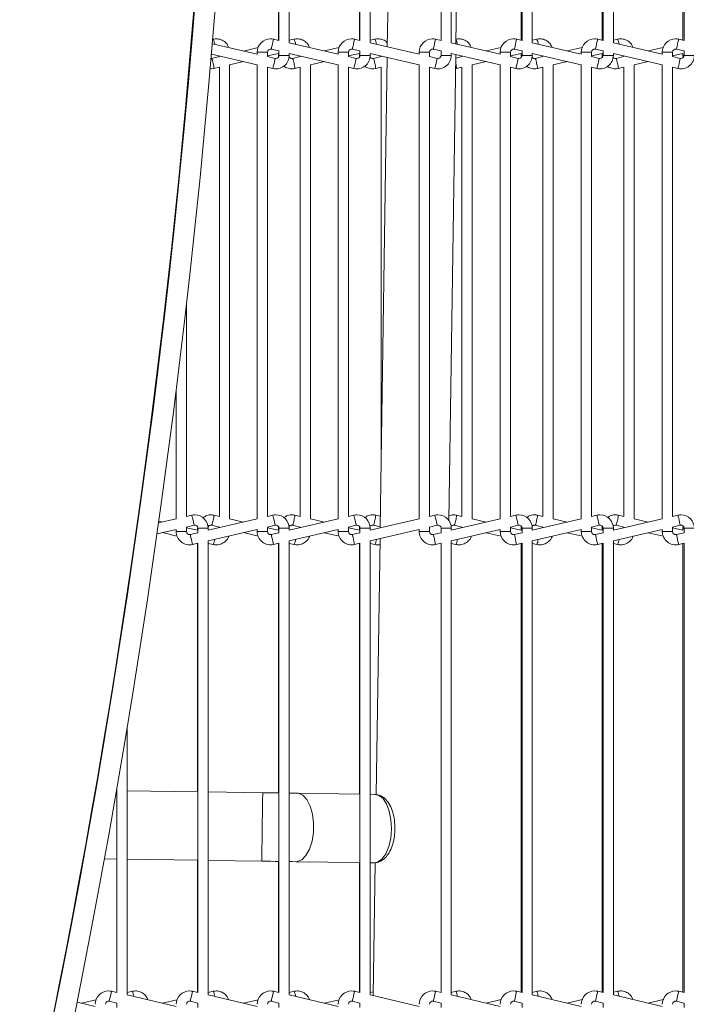
# Model space of a CAD drawing. Units: millimetres. Extents: x 191 to 8200, y 200 to 5740.
# Drawn here: x 3027 to 3157, y 1848 to 2039 of the extents above; entities that cross this region are included whole.
import ezdxf

# ---------------------------------------------------------------- set-up
doc = ezdxf.new("R2010")
doc.units = ezdxf.units.MM

msp = doc.modelspace()

# ---------------------------------------------------------------- linework, layer by layer
at = {"color": 7, "linetype": 'Continuous', "lineweight": 15, "ltscale": 20}
for p, q in [((3112, 2034.484), (3113.322, 2123.599)), ((3077.581, 2122.616), (3077.581, 2035.158)), ((3079.581, 2034.692), (3079.581, 2123.082)), ((3093.343, 2122.615), (3093.343, 2035.159)), ((3095.343, 2034.692), (3095.343, 2123.082)), ((3109.107, 2122.615), (3109.107, 2035.159)), ((3111.107, 2034.692), (3111.107, 2123.082)), ((3124.692, 2122.573), (3124.692, 2035.201)), ((3124.871, 2122.615), (3124.871, 2035.159)), ((3126.871, 2034.692), (3126.871, 2123.082)), ((3140.43, 2122.567), (3140.43, 2035.207)), ((3140.636, 2122.615), (3140.636, 2035.159)), ((3142.636, 2034.692), (3142.636, 2123.082)), ((3156.164, 2122.56), (3156.164, 2035.214)), ((3156.4, 2122.615), (3156.4, 2035.159)), ((3077.485, 2059.367), (3077.485, 2035.181)), ((3093.219, 2059.134), (3093.219, 2035.188)), ((3099.03, 2059.085), (3098.657, 2033.919)), ((3064.789, 2035.403), (3064.688, 2035.379)), ((3077.581, 2035.158), (3076.534, 2035.403)), ((3080.524, 2035.403), (3079.581, 2035.182)), ((3093.343, 2035.159), (3092.298, 2035.403)), ((3096.262, 2035.403), (3095.343, 2035.188)), ((3109.107, 2035.159), (3108.062, 2035.403)), ((3124.871, 2035.159), (3123.827, 2035.403)), ((3127.731, 2035.403), (3126.871, 2035.202)), ((3140.636, 2035.159), (3139.591, 2035.403)), ((3143.469, 2035.403), (3142.636, 2035.208)), ((3156.4, 2035.159), (3155.355, 2035.403)), ((3073.343, 2032.469), (3064.615, 2034.506)), ((3073.5, 2033.761), (3070.657, 2033.096)), ((3089.107, 2032.469), (3079.581, 2034.692)), ((3089.267, 2033.768), (3086.406, 2033.099)), ((3104.871, 2032.469), (3095.343, 2034.692)), ((3120.636, 2032.469), (3111.107, 2034.692)), ((3120.801, 2033.783), (3117.906, 2033.106)), ((3136.4, 2032.469), (3126.871, 2034.692)), ((3136.568, 2033.789), (3133.657, 2033.109)), ((3152.164, 2032.469), (3142.636, 2034.692)), ((3152.335, 2033.796), (3149.408, 2033.112)), ((3060.373, 2031.817), (3060.245, 2031.847)), ((3060.283, 2032.295), (3060.417, 2032.327)), ((3060.38, 2033.44), (3060.509, 2033.41)), ((3064.445, 2032.492), (3073.343, 2030.416)), ((3065.978, 2032.002), (3064.48, 2031.652)), ((3065.977, 2032.134), (3065.977, 2032.002)), ((3073.343, 2032.871), (3073.343, 2032.469)), ((3075.343, 2032.003), (3075.343, 2032.871)), ((3075.343, 2032.137), (3077.487, 2032.639)), ((3076.845, 2031.652), (3075.343, 2032.003)), ((3076.079, 2033.455), (3077.581, 2033.105)), ((3077.485, 2032.638), (3077.485, 2032.237)), ((3077.485, 2032.237), (3077.518, 2031.981)), ((3077.581, 2033.105), (3077.581, 2032.237)), ((3079.581, 2032.237), (3079.581, 2032.638)), ((3079.581, 2032.638), (3089.107, 2030.415)), ((3081.713, 2032.002), (3080.217, 2031.652)), ((3081.712, 2032.141), (3081.712, 2032.002)), ((3089.107, 2032.871), (3089.107, 2032.469)), ((3091.107, 2032.002), (3091.107, 2032.871)), ((3091.107, 2032.144), (3093.221, 2032.638)), ((3092.606, 2031.652), (3091.107, 2032.002)), ((3091.843, 2033.455), (3093.343, 2033.105)), ((3093.219, 2032.637), (3093.219, 2032.237)), ((3093.219, 2032.237), (3093.258, 2031.936)), ((3093.343, 2033.105), (3093.343, 2032.237)), ((3095.343, 2032.237), (3095.343, 2032.638)), ((3095.343, 2032.638), (3104.871, 2030.415)), ((3097.45, 2032.003), (3095.951, 2031.652)), ((3098.626, 2031.872), (3097.267, 1940.251)), ((3097.449, 2032.147), (3097.449, 2032.002)), ((3104.871, 2032.871), (3104.871, 2032.469)), ((3106.871, 2032.002), (3106.871, 2032.871)), ((3108.371, 2031.652), (3106.871, 2032.002)), ((3107.608, 2033.455), (3109.107, 2033.105)), ((3109.107, 2033.105), (3109.107, 2032.237)), ((3110.624, 1941.714), (3111.97, 2032.437)), ((3111.107, 2032.237), (3111.107, 2032.638)), ((3111.107, 2032.638), (3120.636, 2030.415)), ((3113.184, 2032.002), (3111.959, 2031.716)), ((3113.183, 2032.154), (3113.183, 2032.002)), ((3120.636, 2032.871), (3120.636, 2032.469)), ((3122.636, 2032.002), (3122.636, 2032.871)), ((3122.636, 2032.158), (3124.695, 2032.639)), ((3124.135, 2031.652), (3122.636, 2032.002)), ((3123.372, 2033.455), (3124.871, 2033.105)), ((3124.692, 2032.638), (3124.692, 2032.237)), ((3124.692, 2032.237), (3124.739, 2031.879)), ((3124.871, 2033.105), (3124.871, 2032.237)), ((3126.871, 2032.237), (3126.871, 2032.638)), ((3126.871, 2032.638), (3136.4, 2030.415)), ((3128.92, 2032.002), (3127.425, 2031.652)), ((3128.919, 2032.161), (3128.919, 2032.001)), ((3136.4, 2032.871), (3136.4, 2032.469)), ((3138.4, 2032.002), (3138.4, 2032.871)), ((3138.4, 2032.164), (3140.432, 2032.639)), ((3139.899, 2031.652), (3138.4, 2032.002)), ((3139.136, 2033.455), (3140.636, 2033.105)), ((3140.43, 2032.638), (3140.43, 2032.237)), ((3140.43, 2032.237), (3140.48, 2031.851)), ((3140.636, 2033.105), (3140.636, 2032.237)), ((3142.636, 2032.237), (3142.636, 2032.638)), ((3142.636, 2032.638), (3152.164, 2030.415)), ((3144.658, 2032.002), (3143.162, 2031.652)), ((3144.657, 2032.167), (3144.657, 2032.002)), ((3152.164, 2032.871), (3152.164, 2032.469)), ((3154.164, 2032.002), (3154.164, 2032.871)), ((3154.164, 2032.17), (3156.167, 2032.638)), ((3155.664, 2031.652), (3154.164, 2032.002)), ((3154.901, 2033.455), (3156.4, 2033.105)), ((3156.164, 2032.637), (3156.164, 2032.237)), ((3156.164, 2032.237), (3156.218, 2031.82)), ((3156.4, 2033.105), (3156.4, 2032.237)), ((3060.072, 2029.834), (3060.2, 2029.804)), ((3064.935, 2029.705), (3065.979, 2029.949)), ((3065.977, 2029.948), (3065.977, 1942.492)), ((3067.977, 2030.416), (3070.657, 2031.042)), ((3067.977, 1942.024), (3067.977, 2030.417)), ((3073.343, 2030.416), (3073.343, 1942.025)), ((3075.343, 2029.949), (3076.39, 2029.705)), ((3075.343, 1942.492), (3075.343, 2029.949)), ((3080.672, 2029.705), (3081.715, 2029.948)), ((3081.712, 2029.948), (3081.712, 1942.493)), ((3083.712, 2030.415), (3086.407, 2031.045)), ((3083.712, 1942.024), (3083.712, 2030.416)), ((3089.107, 2030.415), (3089.107, 1942.025)), ((3091.107, 2029.948), (3092.152, 2029.705)), ((3091.107, 1942.492), (3091.107, 2029.948)), ((3096.406, 2029.705), (3097.452, 2029.949)), ((3097.449, 2029.948), (3097.449, 1952.532)), ((3104.871, 2030.415), (3104.871, 1942.025)), ((3106.871, 2029.948), (3107.916, 2029.705)), ((3106.871, 1942.492), (3106.871, 2029.948)), ((3112.142, 2029.705), (3113.186, 2029.949)), ((3113.183, 2029.948), (3113.183, 1942.492)), ((3115.183, 2030.416), (3117.906, 2031.052)), ((3115.183, 1942.024), (3115.183, 2030.417)), ((3120.636, 2030.415), (3120.636, 1942.025)), ((3122.636, 2029.948), (3123.681, 2029.705)), ((3122.636, 1942.492), (3122.636, 2029.948)), ((3127.88, 2029.705), (3128.922, 2029.948)), ((3128.919, 2029.948), (3128.919, 1942.493)), ((3130.919, 2030.415), (3133.657, 2031.055)), ((3130.919, 1942.024), (3130.919, 2030.416)), ((3136.4, 2030.415), (3136.4, 1942.025)), ((3138.4, 2029.948), (3139.445, 2029.705)), ((3138.4, 1942.492), (3138.4, 2029.948)), ((3143.617, 2029.705), (3144.66, 2029.948)), ((3144.657, 2029.948), (3144.657, 1942.493)), ((3146.657, 2030.415), (3149.408, 2031.058)), ((3146.657, 1942.024), (3146.657, 2030.416)), ((3152.164, 2030.415), (3152.164, 1942.025)), ((3154.164, 2029.948), (3155.209, 2029.705)), ((3154.164, 1942.492), (3154.164, 2029.948)), ((3059.581, 2022.842), (3059.581, 2024.271)), ((3057.581, 2003.492), (3057.581, 2002.284)), ((3059.581, 1942.492), (3059.581, 1983.735)), ((3057.581, 1967.033), (3057.581, 1942.025)), ((3052.24, 1956.828), (3052.24, 1957.678)), ((3050.243, 1942.492), (3050.187, 1942.505)), ((3050.24, 1942.884), (3050.24, 1942.493)), ((3057.581, 1942.025), (3054.153, 1941.226)), ((3054.908, 1941.402), (3054.201, 1941.567)), ((3060.626, 1942.736), (3059.581, 1942.492)), ((3073.343, 1942.025), (3063.817, 1939.802)), ((3065.979, 1942.492), (3064.935, 1942.736)), ((3070.657, 1941.398), (3067.977, 1942.025)), ((3076.39, 1942.736), (3075.343, 1942.492)), ((3089.107, 1942.025), (3079.581, 1939.803)), ((3081.715, 1942.492), (3080.672, 1942.736)), ((3086.407, 1941.395), (3083.712, 1942.025)), ((3092.152, 1942.736), (3091.107, 1942.492)), ((3104.871, 1942.025), (3095.343, 1939.802)), ((3097.301, 1942.527), (3096.406, 1942.736)), ((3107.916, 1942.736), (3106.871, 1942.492)), ((3120.636, 1942.025), (3111.107, 1939.802)), ((3113.186, 1942.492), (3112.142, 1942.736)), ((3117.906, 1941.389), (3115.183, 1942.025)), ((3123.681, 1942.736), (3122.636, 1942.492)), ((3136.4, 1942.025), (3126.871, 1939.802)), ((3128.922, 1942.492), (3127.88, 1942.736)), ((3133.657, 1941.385), (3130.919, 1942.025)), ((3139.445, 1942.736), (3138.4, 1942.492)), ((3152.164, 1942.025), (3142.636, 1939.802)), ((3144.66, 1942.492), (3143.617, 1942.736)), ((3149.408, 1941.382), (3146.657, 1942.025)), ((3155.209, 1942.736), (3154.164, 1942.492)), ((3049.976, 1940.251), (3049.867, 1940.225)), ((3049.908, 1940.516), (3050.01, 1940.493)), ((3053.853, 1939.102), (3057.581, 1939.972)), ((3057.581, 1939.972), (3057.581, 1939.57)), ((3059.581, 1940.438), (3061.08, 1940.788)), ((3059.581, 1939.57), (3059.581, 1940.438)), ((3061.75, 1939.802), (3059.581, 1940.309)), ((3061.747, 1940.204), (3061.747, 1939.803)), ((3061.817, 1940.204), (3061.817, 1939.335)), ((3063.817, 1939.802), (3063.817, 1940.204)), ((3063.817, 1937.748), (3073.343, 1939.971)), ((3064.48, 1940.788), (3065.978, 1940.438)), ((3065.977, 1940.439), (3065.977, 1940.306)), ((3073.343, 1939.971), (3073.343, 1939.57)), ((3075.343, 1940.438), (3076.845, 1940.788)), ((3075.343, 1939.57), (3075.343, 1940.438)), ((3077.487, 1939.802), (3075.343, 1940.303)), ((3077.485, 1940.204), (3077.485, 1939.802)), ((3077.581, 1940.204), (3077.581, 1939.336)), ((3079.581, 1939.803), (3079.581, 1940.204)), ((3079.581, 1937.749), (3089.107, 1939.972)), ((3080.217, 1940.788), (3081.713, 1940.439)), ((3081.712, 1940.439), (3081.712, 1940.3)), ((3089.107, 1939.972), (3089.107, 1939.57)), ((3091.107, 1940.438), (3092.606, 1940.788)), ((3091.107, 1939.57), (3091.107, 1940.438)), ((3093.221, 1939.803), (3091.107, 1940.297)), ((3093.219, 1940.204), (3093.219, 1939.803)), ((3093.343, 1940.204), (3093.343, 1939.335)), ((3095.343, 1939.802), (3095.343, 1940.204)), ((3095.343, 1937.748), (3104.871, 1939.972)), ((3095.951, 1940.788), (3097.27, 1940.48)), ((3104.871, 1939.972), (3104.871, 1939.57)), ((3106.871, 1940.438), (3108.371, 1940.788)), ((3106.871, 1939.57), (3106.871, 1940.438)), ((3109.107, 1940.204), (3109.107, 1939.335)), ((3111.107, 1939.802), (3111.107, 1940.204)), ((3111.107, 1937.748), (3120.636, 1939.972)), ((3111.687, 1940.788), (3113.184, 1940.438)), ((3113.183, 1940.439), (3113.183, 1940.287)), ((3120.636, 1939.972), (3120.636, 1939.57)), ((3122.636, 1940.438), (3124.135, 1940.788)), ((3122.636, 1939.57), (3122.636, 1940.438)), ((3124.695, 1939.802), (3122.636, 1940.283)), ((3124.692, 1940.204), (3124.692, 1939.802)), ((3124.871, 1940.204), (3124.871, 1939.335)), ((3126.871, 1939.802), (3126.871, 1940.204)), ((3126.871, 1937.748), (3136.4, 1939.972)), ((3127.425, 1940.788), (3128.92, 1940.439)), ((3128.919, 1940.439), (3128.919, 1940.28)), ((3136.4, 1939.972), (3136.4, 1939.57)), ((3138.4, 1940.438), (3139.899, 1940.788)), ((3138.4, 1939.57), (3138.4, 1940.438)), ((3140.432, 1939.802), (3138.4, 1940.277)), ((3140.43, 1940.204), (3140.43, 1939.802)), ((3140.636, 1940.204), (3140.636, 1939.335)), ((3142.636, 1939.802), (3142.636, 1940.204)), ((3142.636, 1937.748), (3152.164, 1939.972)), ((3143.162, 1940.788), (3144.658, 1940.439)), ((3144.657, 1940.439), (3144.657, 1940.274)), ((3152.164, 1939.972), (3152.164, 1939.57)), ((3154.164, 1940.438), (3155.664, 1940.788)), ((3154.164, 1939.57), (3154.164, 1940.438)), ((3156.167, 1939.802), (3154.164, 1940.271)), ((3156.164, 1940.204), (3156.164, 1939.803)), ((3156.4, 1940.204), (3156.4, 1939.335)), ((3049.565, 1938.101), (3049.674, 1938.127)), ((3054.907, 1939.348), (3057.736, 1938.687)), ((3061.817, 1939.335), (3060.317, 1938.986)), ((3063.817, 1849.359), (3063.817, 1937.748)), ((3070.657, 1939.344), (3073.5, 1938.68)), ((3077.581, 1939.336), (3076.079, 1938.986)), ((3079.581, 1849.358), (3079.581, 1937.749)), ((3086.406, 1939.342), (3089.267, 1938.673)), ((3093.343, 1939.335), (3091.843, 1938.986)), ((3095.343, 1849.359), (3095.343, 1937.748)), ((3097.237, 1938.19), (3096.497, 1888.339)), ((3109.107, 1939.335), (3107.608, 1938.986)), ((3111.107, 1849.359), (3111.107, 1937.748)), ((3117.906, 1939.335), (3120.801, 1938.658)), ((3124.871, 1939.335), (3123.372, 1938.986)), ((3126.871, 1849.359), (3126.871, 1937.748)), ((3133.657, 1939.332), (3136.568, 1938.651)), ((3140.636, 1939.335), (3139.136, 1938.986)), ((3142.636, 1849.359), (3142.636, 1937.748)), ((3149.408, 1939.328), (3152.335, 1938.644)), ((3156.4, 1939.335), (3154.901, 1938.986)), ((3060.772, 1937.038), (3061.817, 1937.282)), ((3061.747, 1937.266), (3061.747, 1888.915)), ((3061.817, 1937.282), (3061.817, 1849.825)), ((3063.817, 1937.265), (3064.789, 1937.038)), ((3076.534, 1937.038), (3077.581, 1937.282)), ((3077.485, 1937.26), (3077.485, 1888.681)), ((3077.581, 1937.282), (3077.581, 1849.825)), ((3079.581, 1937.259), (3080.524, 1937.038)), ((3092.298, 1937.038), (3093.343, 1937.282)), ((3093.219, 1937.253), (3093.219, 1888.448)), ((3093.343, 1937.282), (3093.343, 1849.825)), ((3095.343, 1937.253), (3096.262, 1937.038)), ((3108.062, 1937.038), (3109.107, 1937.282)), ((3109.107, 1937.282), (3109.107, 1849.825)), ((3111.107, 1937.246), (3111.995, 1937.038)), ((3123.827, 1937.038), (3124.871, 1937.282)), ((3124.692, 1937.24), (3124.692, 1849.867)), ((3124.871, 1937.282), (3124.871, 1849.825)), ((3126.871, 1937.239), (3127.731, 1937.038)), ((3139.591, 1937.038), (3140.636, 1937.282)), ((3140.43, 1937.234), (3140.43, 1849.874)), ((3140.636, 1937.282), (3140.636, 1849.825)), ((3142.636, 1937.233), (3143.469, 1937.038)), ((3155.355, 1937.038), (3156.4, 1937.282)), ((3156.164, 1937.227), (3156.164, 1849.881)), ((3156.4, 1937.282), (3156.4, 1849.825)), ((3048.06, 1927.108), (3048.06, 1927.785)), ((3046.06, 1914.726), (3046.06, 1914.115)), ((3046.012, 1914.422), (3046.012, 1913.812)), ((3048.06, 1849.357), (3048.06, 1901.427)), ((3041.931, 1889.209), (3041.846, 1889.21)), ((3046.06, 1889.148), (3045.981, 1889.149)), ((3046.012, 1889.33), (3046.012, 1889.148)), ((3046.06, 1889.607), (3046.06, 1849.824)), ((3061.817, 1888.914), (3048.06, 1889.118)), ((3074.422, 1888.727), (3063.817, 1888.884)), ((3093.343, 1888.446), (3081.088, 1888.628)), ((3096.236, 1888.403), (3095.343, 1888.417)), ((3039.487, 1875.91), (3039.567, 1875.909)), ((3043.622, 1875.849), (3046.06, 1875.813)), ((3046.012, 1875.814), (3046.012, 1849.835)), ((3048.06, 1875.783), (3061.817, 1875.579)), ((3061.747, 1875.58), (3061.747, 1849.842)), ((3063.817, 1875.549), (3074.224, 1875.395)), ((3077.485, 1875.347), (3077.485, 1849.847)), ((3080.89, 1875.296), (3093.343, 1875.111)), ((3093.219, 1875.113), (3093.219, 1849.854)), ((3095.343, 1875.082), (3096.038, 1875.071)), ((3096.301, 1875.106), (3095.917, 1849.225)), ((3046.06, 1849.824), (3045.007, 1850.069)), ((3049.053, 1850.069), (3048.06, 1849.837)), ((3061.817, 1849.825), (3060.772, 1850.069)), ((3064.789, 1850.069), (3063.817, 1849.842)), ((3077.581, 1849.825), (3076.534, 1850.069)), ((3080.524, 1850.069), (3079.581, 1849.849)), ((3093.343, 1849.825), (3092.298, 1850.069)), ((3095.928, 1849.991), (3095.343, 1849.854)), ((3109.107, 1849.825), (3108.062, 1850.069)), ((3111.995, 1850.069), (3111.107, 1849.862)), ((3124.871, 1849.825), (3123.827, 1850.069)), ((3127.731, 1850.069), (3126.871, 1849.868)), ((3140.636, 1849.825), (3139.591, 1850.069)), ((3143.469, 1850.069), (3142.636, 1849.874)), ((3156.4, 1849.825), (3155.355, 1850.069)), ((3034.414, 1848.864), (3034.35, 1848.879)), ((3041.817, 1847.137), (3038.312, 1847.955)), ((3041.969, 1848.413), (3039.16, 1847.757)), ((3044.553, 1848.122), (3046.06, 1847.77)), ((3046.06, 1847.77), (3046.06, 1846.903)), ((3057.581, 1847.135), (3048.06, 1849.357)), ((3057.736, 1848.421), (3054.907, 1847.759)), ((3060.317, 1848.122), (3061.817, 1847.772)), ((3061.817, 1847.772), (3061.817, 1846.903)), ((3073.343, 1847.136), (3063.817, 1849.359)), ((3073.5, 1848.427), (3070.657, 1847.763)), ((3076.079, 1848.122), (3077.581, 1847.771)), ((3077.581, 1847.771), (3077.581, 1846.903)), ((3089.107, 1847.135), (3079.581, 1849.358)), ((3089.267, 1848.434), (3086.406, 1847.766)), ((3091.843, 1848.122), (3093.343, 1847.772)), ((3093.343, 1847.772), (3093.343, 1846.903)), ((3104.871, 1847.135), (3095.343, 1849.359)), ((3107.608, 1848.122), (3109.107, 1847.772)), ((3109.107, 1847.772), (3109.107, 1846.903)), ((3120.636, 1847.135), (3111.107, 1849.359)), ((3120.801, 1848.449), (3117.906, 1847.772)), ((3123.372, 1848.122), (3124.871, 1847.772)), ((3124.871, 1847.772), (3124.871, 1846.903)), ((3136.4, 1847.135), (3126.871, 1849.359)), ((3136.568, 1848.456), (3133.657, 1847.776)), ((3139.136, 1848.122), (3140.636, 1847.772)), ((3140.636, 1847.772), (3140.636, 1846.903)), ((3152.164, 1847.135), (3142.636, 1849.359)), ((3152.335, 1848.463), (3149.408, 1847.779)), ((3154.901, 1848.122), (3156.4, 1847.772)), ((3156.4, 1847.772), (3156.4, 1846.903))]:
    msp.add_line(p, q, dxfattribs=at)
at = {"color": 7, "linetype": 'Continuous', "lineweight": 0, "ltscale": 20}
for p, q in [((3073.343, 2032.871), (3075.343, 2032.871)), ((3077.485, 2032.237), (3077.581, 2032.237)), ((3077.581, 2032.237), (3079.581, 2032.237)), ((3089.107, 2032.871), (3091.107, 2032.871)), ((3093.219, 2032.237), (3093.343, 2032.237)), ((3093.343, 2032.237), (3095.343, 2032.237)), ((3104.871, 2032.871), (3106.871, 2032.871)), ((3109.107, 2032.237), (3111.107, 2032.237)), ((3120.636, 2032.871), (3122.636, 2032.871)), ((3124.692, 2032.237), (3124.871, 2032.237)), ((3124.871, 2032.237), (3126.871, 2032.237)), ((3136.4, 2032.871), (3138.4, 2032.871)), ((3140.43, 2032.237), (3140.636, 2032.237)), ((3140.636, 2032.237), (3142.636, 2032.237)), ((3152.164, 2032.871), (3154.164, 2032.871)), ((3156.164, 2032.237), (3156.4, 2032.237)), ((3156.4, 2032.237), (3158.4, 2032.237)), ((3111.974, 2030.678), (3111.945, 2030.8)), ((3057.581, 1939.57), (3059.581, 1939.57)), ((3061.747, 1940.204), (3061.817, 1940.204)), ((3061.817, 1940.204), (3063.817, 1940.204)), ((3073.343, 1939.57), (3075.343, 1939.57)), ((3077.485, 1940.204), (3077.581, 1940.204)), ((3077.581, 1940.204), (3079.581, 1940.204)), ((3089.107, 1939.57), (3091.107, 1939.57)), ((3093.219, 1940.204), (3093.343, 1940.204)), ((3093.343, 1940.204), (3095.343, 1940.204)), ((3104.871, 1939.57), (3106.871, 1939.57)), ((3109.107, 1940.204), (3111.107, 1940.204)), ((3120.636, 1939.57), (3122.636, 1939.57)), ((3124.692, 1940.204), (3124.871, 1940.204)), ((3124.871, 1940.204), (3126.871, 1940.204)), ((3136.4, 1939.57), (3138.4, 1939.57)), ((3140.43, 1940.204), (3140.636, 1940.204)), ((3140.636, 1940.204), (3142.636, 1940.204)), ((3152.164, 1939.57), (3154.164, 1939.57)), ((3156.164, 1940.204), (3156.4, 1940.204)), ((3156.4, 1940.204), (3158.4, 1940.204))]:
    msp.add_line(p, q, dxfattribs=at)
at = {"color": 7, "linetype": 'Continuous', "lineweight": 0, "ltscale": 20, "flags": 128}
for points in [[(3076.534, 2035.403), (3076.516, 2035.328), (3076.467, 2035.117), (3076.393, 2034.801), (3076.306, 2034.429), (3076.219, 2034.056), (3076.146, 2033.74), (3076.096, 2033.529), (3076.079, 2033.455), (3076.079, 2033.455)], [(3092.298, 2035.403), (3092.281, 2035.328), (3092.231, 2035.117), (3092.158, 2034.801), (3092.071, 2034.429), (3091.984, 2034.056), (3091.91, 2033.74), (3091.861, 2033.529), (3091.843, 2033.455), (3091.843, 2033.455)], [(3108.062, 2035.403), (3108.045, 2035.328), (3107.996, 2035.117), (3107.922, 2034.801), (3107.835, 2034.429), (3107.748, 2034.056), (3107.674, 2033.74), (3107.625, 2033.529), (3107.608, 2033.455)], [(3123.827, 2035.403), (3123.809, 2035.328), (3123.76, 2035.117), (3123.686, 2034.801), (3123.599, 2034.429), (3123.512, 2034.056), (3123.439, 2033.74), (3123.389, 2033.529), (3123.372, 2033.455), (3123.372, 2033.455)], [(3139.591, 2035.403), (3139.574, 2035.328), (3139.524, 2035.117), (3139.451, 2034.801), (3139.364, 2034.429), (3139.277, 2034.056), (3139.203, 2033.74), (3139.154, 2033.529), (3139.136, 2033.455)], [(3155.355, 2035.403), (3155.338, 2035.328), (3155.289, 2035.117), (3155.215, 2034.801), (3155.128, 2034.429), (3155.041, 2034.056), (3154.967, 2033.74), (3154.918, 2033.529), (3154.901, 2033.455)], [(3060.623, 2034.765), (3060.545, 2034.429), (3060.458, 2034.056), (3060.417, 2033.884)], [(3076.845, 2031.652), (3076.827, 2031.578), (3076.778, 2031.367), (3076.704, 2031.051), (3076.617, 2030.678), (3076.53, 2030.306), (3076.457, 2029.99), (3076.407, 2029.779), (3076.39, 2029.705)], [(3092.606, 2031.652), (3092.589, 2031.578), (3092.54, 2031.367), (3092.466, 2031.051), (3092.379, 2030.678), (3092.292, 2030.306), (3092.219, 2029.99), (3092.169, 2029.779), (3092.152, 2029.705)], [(3108.371, 2031.652), (3108.353, 2031.578), (3108.304, 2031.367), (3108.23, 2031.051), (3108.144, 2030.678), (3108.057, 2030.306), (3107.983, 2029.99), (3107.934, 2029.779), (3107.916, 2029.705)], [(3124.135, 2031.652), (3124.118, 2031.578), (3124.069, 2031.367), (3123.995, 2031.051), (3123.908, 2030.678), (3123.821, 2030.306), (3123.747, 2029.99), (3123.698, 2029.779), (3123.681, 2029.705)], [(3139.899, 2031.652), (3139.882, 2031.578), (3139.833, 2031.367), (3139.759, 2031.051), (3139.672, 2030.678), (3139.585, 2030.306), (3139.512, 2029.99), (3139.462, 2029.779), (3139.445, 2029.705)], [(3155.664, 2031.652), (3155.646, 2031.578), (3155.597, 2031.367), (3155.523, 2031.051), (3155.436, 2030.678), (3155.35, 2030.306), (3155.276, 2029.99), (3155.227, 2029.779), (3155.209, 2029.705)], [(3061.08, 1940.788), (3061.063, 1940.862), (3061.014, 1941.073), (3060.94, 1941.389), (3060.853, 1941.762), (3060.766, 1942.135), (3060.692, 1942.451), (3060.643, 1942.662), (3060.626, 1942.736)], [(3076.845, 1940.788), (3076.827, 1940.862), (3076.778, 1941.073), (3076.704, 1941.389), (3076.617, 1941.762), (3076.53, 1942.135), (3076.457, 1942.451), (3076.407, 1942.662), (3076.39, 1942.736)], [(3092.606, 1940.788), (3092.589, 1940.862), (3092.54, 1941.073), (3092.466, 1941.389), (3092.379, 1941.762), (3092.292, 1942.135), (3092.219, 1942.451), (3092.169, 1942.662), (3092.152, 1942.736)], [(3108.371, 1940.788), (3108.353, 1940.862), (3108.304, 1941.073), (3108.23, 1941.389), (3108.144, 1941.762), (3108.057, 1942.135), (3107.983, 1942.451), (3107.934, 1942.662), (3107.916, 1942.736)], [(3124.135, 1940.788), (3124.118, 1940.862), (3124.069, 1941.073), (3123.995, 1941.389), (3123.908, 1941.762), (3123.821, 1942.135), (3123.747, 1942.451), (3123.698, 1942.662), (3123.681, 1942.736)], [(3139.899, 1940.788), (3139.882, 1940.862), (3139.833, 1941.073), (3139.759, 1941.389), (3139.672, 1941.762), (3139.585, 1942.135), (3139.512, 1942.451), (3139.462, 1942.662), (3139.445, 1942.736)], [(3155.664, 1940.788), (3155.646, 1940.862), (3155.597, 1941.073), (3155.523, 1941.389), (3155.436, 1941.762), (3155.35, 1942.135), (3155.276, 1942.451), (3155.227, 1942.662), (3155.209, 1942.736)], [(3060.772, 1937.038), (3060.754, 1937.112), (3060.705, 1937.323), (3060.631, 1937.639), (3060.545, 1938.012), (3060.458, 1938.384), (3060.384, 1938.7), (3060.335, 1938.911), (3060.317, 1938.986)], [(3076.534, 1937.038), (3076.516, 1937.112), (3076.467, 1937.323), (3076.393, 1937.639), (3076.306, 1938.012), (3076.219, 1938.384), (3076.146, 1938.7), (3076.096, 1938.911), (3076.079, 1938.986)], [(3092.298, 1937.038), (3092.281, 1937.112), (3092.231, 1937.323), (3092.158, 1937.639), (3092.071, 1938.012), (3091.984, 1938.384), (3091.91, 1938.7), (3091.861, 1938.911), (3091.843, 1938.986)], [(3108.062, 1937.038), (3108.045, 1937.112), (3107.996, 1937.323), (3107.922, 1937.639), (3107.835, 1938.012), (3107.748, 1938.384), (3107.674, 1938.7), (3107.625, 1938.911), (3107.608, 1938.986)], [(3123.827, 1937.038), (3123.809, 1937.112), (3123.76, 1937.323), (3123.686, 1937.639), (3123.599, 1938.012), (3123.512, 1938.384), (3123.439, 1938.7), (3123.389, 1938.911), (3123.372, 1938.986)], [(3139.591, 1937.038), (3139.574, 1937.112), (3139.524, 1937.323), (3139.451, 1937.639), (3139.364, 1938.012), (3139.277, 1938.384), (3139.203, 1938.7), (3139.154, 1938.911), (3139.136, 1938.986)], [(3155.355, 1937.038), (3155.338, 1937.112), (3155.289, 1937.323), (3155.215, 1937.639), (3155.128, 1938.012), (3155.041, 1938.384), (3154.967, 1938.7), (3154.918, 1938.911), (3154.901, 1938.986)], [(3074.224, 1875.395), (3074.224, 1875.411), (3074.23, 1875.78), (3074.242, 1876.615), (3074.26, 1877.854), (3074.283, 1879.405), (3074.309, 1881.153), (3074.336, 1882.969), (3074.362, 1884.717), (3074.385, 1886.268), (3074.404, 1887.507), (3074.416, 1888.342), (3074.422, 1888.711), (3074.422, 1888.727)], [(3080.89, 1875.296), (3081.118, 1875.308), (3082.012, 1875.665), (3082.83, 1876.488), (3083.512, 1877.717), (3084.006, 1879.261), (3084.277, 1881.005), (3084.304, 1882.821), (3084.085, 1884.572), (3083.637, 1886.131), (3082.992, 1887.379), (3082.198, 1888.227), (3081.315, 1888.609), (3081.088, 1888.628)], [(3099.47, 1881.688), (3099.373, 1883.488), (3099.036, 1885.159), (3098.485, 1886.575), (3097.759, 1887.633), (3096.912, 1888.254), (3096.236, 1888.403)], [(3096.038, 1875.071), (3096.719, 1875.201), (3097.583, 1875.796), (3098.34, 1876.832), (3098.934, 1878.232), (3099.32, 1879.891), (3099.47, 1881.688)], [(3045.007, 1850.069), (3044.99, 1849.995), (3044.941, 1849.784), (3044.867, 1849.468), (3044.78, 1849.095), (3044.693, 1848.723), (3044.62, 1848.407), (3044.57, 1848.196), (3044.553, 1848.122)], [(3060.772, 1850.069), (3060.754, 1849.995), (3060.705, 1849.784), (3060.631, 1849.468), (3060.545, 1849.095), (3060.458, 1848.723), (3060.384, 1848.407), (3060.335, 1848.196), (3060.317, 1848.122)], [(3076.534, 1850.069), (3076.516, 1849.995), (3076.467, 1849.784), (3076.393, 1849.468), (3076.306, 1849.095), (3076.219, 1848.723), (3076.146, 1848.407), (3076.096, 1848.196), (3076.079, 1848.122)], [(3092.298, 1850.069), (3092.281, 1849.995), (3092.231, 1849.784), (3092.158, 1849.468), (3092.071, 1849.095), (3091.984, 1848.723), (3091.91, 1848.407), (3091.861, 1848.196), (3091.843, 1848.122)], [(3108.062, 1850.069), (3108.045, 1849.995), (3107.996, 1849.784), (3107.922, 1849.468), (3107.835, 1849.095), (3107.748, 1848.723), (3107.674, 1848.407), (3107.625, 1848.196), (3107.608, 1848.122)], [(3123.827, 1850.069), (3123.809, 1849.995), (3123.76, 1849.784), (3123.686, 1849.468), (3123.599, 1849.095), (3123.512, 1848.723), (3123.439, 1848.407), (3123.389, 1848.196), (3123.372, 1848.122)], [(3139.591, 1850.069), (3139.574, 1849.995), (3139.524, 1849.784), (3139.451, 1849.468), (3139.364, 1849.095), (3139.277, 1848.723), (3139.203, 1848.407), (3139.154, 1848.196), (3139.136, 1848.122)], [(3155.355, 1850.069), (3155.338, 1849.995), (3155.289, 1849.784), (3155.215, 1849.468), (3155.128, 1849.095), (3155.041, 1848.723), (3154.967, 1848.407), (3154.918, 1848.196), (3154.901, 1848.122)]]:
    msp.add_lwpolyline(points, dxfattribs=at)
at = {"color": 7, "linetype": 'Continuous', "lineweight": 15, "ltscale": 20, "flags": 128}
for points in [[(3077.485, 1888.681), (3077.023, 1888.688), (3076.162, 1888.701), (3075.294, 1888.714), (3074.422, 1888.727)], [(3081.088, 1888.628), (3080.318, 1888.639), (3079.524, 1888.651), (3079.485, 1888.652)], [(3074.224, 1875.395), (3075.096, 1875.382), (3075.964, 1875.369), (3076.825, 1875.357), (3077.485, 1875.347)], [(3079.485, 1875.317), (3080.12, 1875.308), (3080.89, 1875.296)]]:
    msp.add_lwpolyline(points, dxfattribs=at)
at = {"color": 7, "linetype": 'Continuous', "lineweight": 15, "ltscale": 400}
for centre, radius, start, end in [((1403.759, 2173.554), 1662.667, 339.692418, 20.307582), ((1403.759, 2173.554), 1666.667, 339.692418, 20.307582), ((1399.613, 2173.554), 1666.667, 344.7858, 15.214213), ((3060.181, 2032.871), 2.6, 78.98172, 81.88702), ((3075.943, 2032.871), 2.6, 90, 180), ((3075.943, 2032.871), 2.6, 76.86598, 90), ((3091.707, 2032.871), 2.6, 90, 180), ((3091.707, 2032.871), 2.6, 76.86598, 90), ((3107.471, 2032.871), 2.6, 90, 180), ((3107.471, 2032.871), 2.6, 76.86598, 90), ((3123.236, 2032.871), 2.6, 90, 180), ((3123.236, 2032.871), 2.6, 76.86598, 90), ((3139, 2032.871), 2.6, 90, 180), ((3139, 2032.871), 2.6, 76.86598, 90), ((3154.764, 2032.871), 2.6, 90, 180), ((3154.764, 2032.871), 2.6, 76.86598, 90), ((3075.943, 2032.871), 0.6, 76.86598, 180), ((3091.707, 2032.871), 0.6, 76.86598, 180), ((3107.471, 2032.871), 0.6, 76.86598, 180), ((3123.236, 2032.871), 0.6, 76.86598, 180), ((3139, 2032.871), 0.6, 76.86598, 180), ((3154.764, 2032.871), 0.6, 76.86598, 180), ((3076.981, 2032.237), 2.6, 256.86598, 0), ((3076.981, 2032.237), 0.6, 256.86598, 270), ((3076.981, 2032.237), 0.6, 270, 0), ((3092.743, 2032.237), 2.6, 256.86598, 0), ((3092.743, 2032.237), 0.6, 256.86598, 270), ((3092.743, 2032.237), 0.6, 270, 0), ((3108.507, 2032.237), 2.6, 256.86598, 0), ((3108.507, 2032.237), 0.6, 256.86598, 270), ((3108.507, 2032.237), 0.6, 270, 0), ((3124.271, 2032.237), 2.6, 256.86598, 0), ((3124.271, 2032.237), 0.6, 256.86598, 270), ((3124.271, 2032.237), 0.6, 270, 0), ((3140.036, 2032.237), 2.6, 256.86598, 0), ((3140.036, 2032.237), 0.6, 256.86598, 270), ((3140.036, 2032.237), 0.6, 270, 0), ((3155.8, 2032.237), 2.6, 256.86598, 0), ((3155.8, 2032.237), 0.6, 256.86598, 270), ((3155.8, 2032.237), 0.6, 270, 0), ((3061.217, 1940.204), 2.6, 90, 103.13402), ((3061.217, 1940.204), 2.6, 0, 90), ((3076.981, 1940.204), 2.6, 90, 103.13402), ((3076.981, 1940.204), 2.6, 0, 90), ((3092.743, 1940.204), 2.6, 90, 103.13402), ((3092.743, 1940.204), 2.6, 0, 90), ((3108.507, 1940.204), 2.6, 90, 103.13402), ((3108.507, 1940.204), 2.6, 0, 90), ((3124.271, 1940.204), 2.6, 90, 103.13402), ((3124.271, 1940.204), 2.6, 0, 90), ((3140.036, 1940.204), 2.6, 90, 103.13402), ((3140.036, 1940.204), 2.6, 0, 90), ((3155.8, 1940.204), 2.6, 90, 103.13402), ((3155.8, 1940.204), 2.6, 0, 90), ((3060.181, 1939.57), 2.6, 180, 283.13402), ((3060.181, 1939.57), 0.6, 180, 270), ((3061.217, 1940.204), 0.6, 0, 103.13402), ((3075.943, 1939.57), 2.6, 180, 283.13402), ((3075.943, 1939.57), 0.6, 180, 270), ((3076.981, 1940.204), 0.6, 0, 103.13402), ((3091.707, 1939.57), 2.6, 180, 283.13402), ((3091.707, 1939.57), 0.6, 180, 270), ((3092.743, 1940.204), 0.6, 0, 103.13402), ((3107.471, 1939.57), 2.6, 180, 283.13402), ((3107.471, 1939.57), 0.6, 180, 270), ((3108.507, 1940.204), 0.6, 0, 103.13402), ((3123.236, 1939.57), 2.6, 180, 283.13402), ((3123.236, 1939.57), 0.6, 180, 270), ((3124.271, 1940.204), 0.6, 0, 103.13402), ((3139, 1939.57), 2.6, 180, 283.13402), ((3139, 1939.57), 0.6, 180, 270), ((3140.036, 1940.204), 0.6, 0, 103.13402), ((3154.764, 1939.57), 2.6, 180, 283.13402), ((3154.764, 1939.57), 0.6, 180, 270), ((3155.8, 1940.204), 0.6, 0, 103.13402), ((3060.181, 1939.57), 0.6, 270, 283.13402), ((3075.943, 1939.57), 0.6, 270, 283.13402), ((3091.707, 1939.57), 0.6, 270, 283.13402), ((3107.471, 1939.57), 0.6, 270, 283.13402), ((3123.236, 1939.57), 0.6, 270, 283.13402), ((3139, 1939.57), 0.6, 270, 283.13402), ((3154.764, 1939.57), 0.6, 270, 283.13402), ((3044.417, 1847.537), 2.6, 90, 180), ((3044.417, 1847.537), 2.6, 76.86598, 90), ((3060.181, 1847.537), 2.6, 90, 180), ((3060.181, 1847.537), 2.6, 76.86598, 90), ((3075.943, 1847.537), 2.6, 90, 180), ((3075.943, 1847.537), 2.6, 76.86598, 90), ((3091.707, 1847.537), 2.6, 90, 180), ((3091.707, 1847.537), 2.6, 76.86598, 90), ((3107.471, 1847.537), 2.6, 90, 180), ((3107.471, 1847.537), 2.6, 76.86598, 90), ((3123.236, 1847.537), 2.6, 90, 180), ((3123.236, 1847.537), 2.6, 76.86598, 90), ((3139, 1847.537), 2.6, 90, 180), ((3139, 1847.537), 2.6, 76.86598, 90), ((3154.764, 1847.537), 2.6, 90, 180), ((3154.764, 1847.537), 2.6, 76.86598, 90), ((3044.417, 1847.537), 0.6, 76.86598, 180), ((3060.181, 1847.537), 0.6, 76.86598, 180), ((3075.943, 1847.537), 0.6, 76.86598, 180), ((3091.707, 1847.537), 0.6, 76.86598, 180), ((3107.471, 1847.537), 0.6, 76.86598, 180), ((3123.236, 1847.537), 0.6, 76.86598, 180), ((3139, 1847.537), 0.6, 76.86598, 180), ((3154.764, 1847.537), 0.6, 76.86598, 180)]:
    msp.add_arc(centre, radius, start, end, dxfattribs=at)
at = {"color": 7, "linetype": 'Continuous', "lineweight": 0, "ltscale": 400}
for centre, radius, start, end in [((3060.6, 2033.63), 4.549, 9.70285, 22.93564), ((3076.361, 2033.639), 4.522, 9.72643, 22.95346), ((3093.531, 2034.068), 3.039, 6.81112, 26.03959), ((3106.257, 2033.242), 6.141, 11.14679, 20.39861), ((3125.001, 2034.068), 3.039, 6.81112, 26.03959), ((3140.741, 2034.069), 3.036, 6.80234, 26.04838), ((3061.732, 2030.313), 3.057, 6.8586, 25.97364), ((3077.468, 2030.313), 3.058, 6.8618, 25.97043), ((3093.205, 2030.314), 3.055, 6.85298, 25.97926), ((3124.676, 2030.313), 3.058, 6.8618, 25.97043), ((3140.413, 2030.313), 3.058, 6.8618, 25.97043), ((3060.693, 2029.473), 4.248, 3.1243, 16.48138), ((3076.423, 2029.472), 4.256, 3.13147, 16.46513), ((3092.147, 2029.47), 4.266, 3.15156, 16.45412), ((3107.893, 2029.472), 4.256, 3.13147, 16.46513), ((3123.621, 2029.47), 4.266, 3.15156, 16.45412), ((3139.358, 2029.47), 4.266, 3.15156, 16.45412), ((3061.737, 1942.126), 3.052, 334.00874, 353.15775), ((3060.692, 1942.967), 4.249, 343.51957, 356.87475), ((3077.478, 1942.125), 3.048, 333.99381, 353.16408), ((3076.422, 1942.968), 4.256, 343.53581, 356.86759), ((3093.214, 1942.124), 3.045, 333.98501, 353.17288), ((3092.146, 1942.97), 4.266, 343.54683, 356.84749), ((3108.947, 1942.125), 3.048, 333.99381, 353.16408), ((3107.892, 1942.968), 4.256, 343.53581, 356.86759), ((3124.685, 1942.125), 3.048, 333.99381, 353.16408), ((3123.62, 1942.97), 4.266, 343.54683, 356.84749), ((3140.423, 1942.125), 3.048, 333.99381, 353.16408), ((3139.367, 1942.968), 4.256, 343.53581, 356.86759), ((3060.602, 1938.81), 4.547, 337.06161, 350.30051), ((3076.356, 1938.803), 4.526, 337.05356, 350.26654), ((3093.527, 1938.373), 3.043, 333.97184, 353.17745), ((3109.264, 1938.372), 3.04, 333.96307, 353.18621), ((3124.997, 1938.373), 3.043, 333.97184, 353.17745), ((3140.738, 1938.372), 3.04, 333.96307, 353.18621), ((3044.826, 1848.284), 4.588, 9.68886, 22.89663), ((3060.588, 1848.293), 4.561, 9.72023, 22.91764), ((3076.356, 1848.304), 4.527, 9.73339, 22.94528), ((3109.263, 1848.734), 3.041, 6.81721, 26.03224), ((3124.996, 1848.734), 3.044, 6.82598, 26.02347), ((3140.736, 1848.734), 3.041, 6.81721, 26.03224)]:
    msp.add_arc(centre, radius, start, end, dxfattribs=at)
at = {"color": 7, "linetype": 'Continuous', "lineweight": 15, "ltscale": 20}
for points, knots in [([(3067.78, 2033.767), (3067.691, 2033.991), (3067.48, 2034.52), (3066.779, 2035.128), (3065.87, 2035.485), (3065.172, 2035.486), (3064.829, 2035.411), (3064.789, 2035.403)], [0, 0, 0, 0, 0.1915337, 0.4542484, 0.7169854, 0.9668083, 1, 1, 1, 1]), ([(3083.512, 2033.774), (3083.424, 2033.995), (3083.214, 2034.522), (3082.515, 2035.128), (3081.605, 2035.485), (3080.908, 2035.486), (3080.565, 2035.411), (3080.524, 2035.403)], [0, 0, 0, 0, 0.18985768, 0.45311768, 0.71641968, 0.96673945, 1, 1, 1, 1]), ([(3098.668, 2034.667), (3098.528, 2034.814), (3098.161, 2035.199), (3097.334, 2035.477), (3096.645, 2035.486), (3096.302, 2035.411), (3096.262, 2035.403)], [0, 0, 0, 0, 0.2284262, 0.5999082, 0.9530741, 1, 1, 1, 1]), ([(3114.976, 2033.789), (3114.89, 2034.005), (3114.681, 2034.526), (3113.986, 2035.127), (3113.076, 2035.485), (3112.379, 2035.486), (3112.036, 2035.411), (3111.995, 2035.403)], [0, 0, 0, 0, 0.1861978, 0.4506466, 0.7151176, 0.9665893, 1, 1, 1, 1]), ([(3130.708, 2033.797), (3130.623, 2034.01), (3130.415, 2034.528), (3129.721, 2035.127), (3128.812, 2035.485), (3128.115, 2035.486), (3127.772, 2035.411), (3127.731, 2035.403)], [0, 0, 0, 0, 0.18436605, 0.44941058, 0.71449741, 0.96651399, 1, 1, 1, 1]), ([(3146.443, 2033.804), (3146.358, 2034.014), (3146.151, 2034.53), (3145.459, 2035.127), (3144.55, 2035.485), (3143.853, 2035.486), (3143.509, 2035.411), (3143.469, 2035.403)], [0, 0, 0, 0, 0.18266299, 0.44826047, 0.71388005, 0.96644413, 1, 1, 1, 1]), ([(3080.217, 2031.652), (3080.166, 2031.644), (3080.041, 2031.625), (3079.837, 2031.673), (3079.652, 2031.804), (3079.543, 2031.941), (3079.525, 2032.03), (3079.523, 2032.043)], [0, 0, 0, 0, 0.1773803, 0.4344814, 0.694297, 0.9527124, 1, 1, 1, 1]), ([(3095.951, 2031.652), (3095.9, 2031.644), (3095.774, 2031.625), (3095.573, 2031.674), (3095.384, 2031.797), (3095.312, 2031.924), (3095.278, 2031.984)], [0, 0, 0, 0, 0.1913515, 0.4686974, 0.7489716, 1, 1, 1, 1]), ([(3127.425, 2031.652), (3127.373, 2031.644), (3127.248, 2031.625), (3127.048, 2031.675), (3126.879, 2031.778), (3126.82, 2031.878), (3126.799, 2031.913)], [0, 0, 0, 0, 0.2138485, 0.5238017, 0.8370275, 1, 1, 1, 1]), ([(3143.162, 2031.652), (3143.111, 2031.644), (3142.985, 2031.625), (3142.786, 2031.676), (3142.627, 2031.769), (3142.573, 2031.856), (3142.56, 2031.878)], [0, 0, 0, 0, 0.2269104, 0.5558022, 0.8881665, 1, 1, 1, 1]), ([(3064.197, 2029.678), (3064.404, 2029.661), (3064.653, 2029.641), (3064.895, 2029.696), (3064.935, 2029.705)], [0, 0, 0, 0, 0.8331903, 1, 1, 1, 1]), ([(3078.519, 2030.205), (3078.58, 2030.144), (3078.874, 2029.853), (3079.605, 2029.637), (3080.288, 2029.621), (3080.632, 2029.696), (3080.672, 2029.705)], [0, 0, 0, 0, 0.11206436, 0.53956992, 0.94599711, 1, 1, 1, 1]), ([(3094.266, 2030.193), (3094.323, 2030.137), (3094.613, 2029.85), (3095.34, 2029.637), (3096.022, 2029.621), (3096.366, 2029.696), (3096.406, 2029.705)], [0, 0, 0, 0, 0.1052534, 0.536038, 0.9455829, 1, 1, 1, 1]), ([(3125.765, 2030.17), (3125.814, 2030.122), (3126.096, 2029.844), (3126.814, 2029.638), (3127.496, 2029.621), (3127.84, 2029.696), (3127.88, 2029.705)], [0, 0, 0, 0, 0.0915196, 0.5289166, 0.9447476, 1, 1, 1, 1]), ([(3141.515, 2030.158), (3141.56, 2030.114), (3141.838, 2029.841), (3142.552, 2029.638), (3143.233, 2029.621), (3143.577, 2029.696), (3143.617, 2029.705)], [0, 0, 0, 0, 0.084644, 0.5253514, 0.9443294, 1, 1, 1, 1]), ([(3064.935, 1942.736), (3064.713, 1942.769), (3064.172, 1942.849), (3063.396, 1942.699), (3062.976, 1942.375), (3062.812, 1942.249)], [0, 0, 0, 0, 0.2988938, 0.7272487, 1, 1, 1, 1]), ([(3080.672, 1942.736), (3080.45, 1942.769), (3079.91, 1942.849), (3079.138, 1942.7), (3078.721, 1942.38), (3078.561, 1942.257)], [0, 0, 0, 0, 0.3007857, 0.7318177, 1, 1, 1, 1]), ([(3096.406, 1942.736), (3096.184, 1942.769), (3095.644, 1942.849), (3094.877, 1942.702), (3094.463, 1942.385), (3094.307, 1942.265)], [0, 0, 0, 0, 0.3027104, 0.7365857, 1, 1, 1, 1]), ([(3112.142, 1942.736), (3111.918, 1942.774), (3111.409, 1942.86), (3110.914, 1942.705), (3110.637, 1942.618)], [0, 0, 0, 0, 0.4407975, 1, 1, 1, 1]), ([(3127.88, 1942.736), (3127.658, 1942.769), (3127.118, 1942.848), (3126.359, 1942.705), (3125.953, 1942.395), (3125.805, 1942.281)], [0, 0, 0, 0, 0.30665755, 0.74619042, 1, 1, 1, 1]), ([(3143.617, 1942.736), (3143.395, 1942.769), (3142.855, 1942.848), (3142.101, 1942.707), (3141.699, 1942.4), (3141.554, 1942.289)], [0, 0, 0, 0, 0.308662, 0.7509813, 1, 1, 1, 1]), ([(3063.803, 1940.432), (3063.82, 1940.476), (3063.866, 1940.589), (3064.021, 1940.723), (3064.229, 1940.807), (3064.39, 1940.808), (3064.47, 1940.79), (3064.48, 1940.788)], [0, 0, 0, 0, 0.1665256, 0.4343628, 0.7043749, 0.964155, 1, 1, 1, 1]), ([(3077.516, 1940.452), (3077.504, 1940.411), (3077.481, 1940.33), (3077.483, 1940.246), (3077.485, 1940.204)], [0, 0, 0, 0, 0.4991788, 1, 1, 1, 1]), ([(3079.561, 1940.477), (3079.573, 1940.505), (3079.614, 1940.602), (3079.759, 1940.723), (3079.966, 1940.807), (3080.127, 1940.808), (3080.207, 1940.79), (3080.217, 1940.788)], [0, 0, 0, 0, 0.1135393, 0.3984017, 0.6855801, 0.9618799, 1, 1, 1, 1]), ([(3093.258, 1940.487), (3093.243, 1940.435), (3093.216, 1940.342), (3093.218, 1940.246), (3093.219, 1940.204)], [0, 0, 0, 0, 0.5626353, 1, 1, 1, 1]), ([(3095.312, 1940.513), (3095.319, 1940.528), (3095.356, 1940.613), (3095.494, 1940.722), (3095.7, 1940.807), (3095.861, 1940.808), (3095.941, 1940.79), (3095.951, 1940.788)], [0, 0, 0, 0, 0.0668282, 0.3667021, 0.6691114, 0.959867, 1, 1, 1, 1]), ([(3111.066, 1940.55), (3111.067, 1940.553), (3111.1, 1940.623), (3111.231, 1940.721), (3111.435, 1940.807), (3111.597, 1940.808), (3111.677, 1940.79), (3111.687, 1940.788)], [0, 0, 0, 0, 0.0136385, 0.3306038, 0.6501462, 0.957584, 1, 1, 1, 1]), ([(3124.748, 1940.557), (3124.725, 1940.482), (3124.69, 1940.366), (3124.692, 1940.246), (3124.692, 1940.204)], [0, 0, 0, 0, 0.6501765, 1, 1, 1, 1]), ([(3126.823, 1940.573), (3126.869, 1940.623), (3126.967, 1940.73), (3127.175, 1940.806), (3127.335, 1940.808), (3127.415, 1940.79), (3127.425, 1940.788)], [0, 0, 0, 0, 0.3002486, 0.6343927, 0.9556555, 1, 1, 1, 1]), ([(3140.493, 1940.591), (3140.467, 1940.505), (3140.428, 1940.378), (3140.429, 1940.246), (3140.43, 1940.204)], [0, 0, 0, 0, 0.6814032, 1, 1, 1, 1]), ([(3142.581, 1940.592), (3142.621, 1940.635), (3142.713, 1940.734), (3142.913, 1940.806), (3143.072, 1940.808), (3143.152, 1940.79), (3143.162, 1940.788)], [0, 0, 0, 0, 0.269125, 0.6181311, 0.9536879, 1, 1, 1, 1]), ([(3156.233, 1940.612), (3156.204, 1940.519), (3156.163, 1940.385), (3156.164, 1940.246), (3156.164, 1940.204)], [0, 0, 0, 0, 0.6976181, 1, 1, 1, 1]), ([(3064.789, 1937.038), (3065.012, 1937.004), (3065.554, 1936.92), (3066.437, 1937.126), (3067.236, 1937.688), (3067.708, 1938.262), (3067.785, 1938.63), (3067.795, 1938.677)], [0, 0, 0, 0, 0.1802275, 0.4385162, 0.6998758, 0.961431, 1, 1, 1, 1]), ([(3080.524, 1937.038), (3080.747, 1937.004), (3081.29, 1936.92), (3082.172, 1937.126), (3082.971, 1937.688), (3083.443, 1938.26), (3083.52, 1938.625), (3083.529, 1938.67)], [0, 0, 0, 0, 0.1805522, 0.4392855, 0.701116, 0.9631425, 1, 1, 1, 1]), ([(3111.995, 1937.038), (3112.218, 1937.004), (3112.761, 1936.92), (3113.643, 1937.126), (3114.442, 1937.688), (3114.912, 1938.256), (3114.988, 1938.616), (3114.997, 1938.656)], [0, 0, 0, 0, 0.1812547, 0.441016, 0.7038654, 0.9669117, 1, 1, 1, 1]), ([(3127.731, 1937.038), (3127.954, 1937.004), (3128.497, 1936.92), (3129.379, 1937.126), (3130.177, 1937.688), (3130.647, 1938.254), (3130.723, 1938.611), (3130.731, 1938.649)], [0, 0, 0, 0, 0.1816082, 0.441855, 0.7052349, 0.9687941, 1, 1, 1, 1]), ([(3143.469, 1937.038), (3143.692, 1937.004), (3144.234, 1936.92), (3145.117, 1937.126), (3145.915, 1937.688), (3146.383, 1938.252), (3146.46, 1938.607), (3146.467, 1938.642)], [0, 0, 0, 0, 0.1819375, 0.4426768, 0.7065163, 0.9705531, 1, 1, 1, 1]), ([(3096.262, 1937.038), (3096.486, 1936.991), (3096.81, 1936.924), (3097.124, 1937.009), (3097.219, 1937.035)], [0, 0, 0, 0, 0.6960469, 1, 1, 1, 1]), ([(3100.137, 1881.678), (3100.135, 1881.971), (3100.129, 1882.818), (3099.94, 1884.198), (3099.496, 1885.697), (3098.842, 1886.923), (3098.019, 1887.794), (3097.129, 1888.319), (3096.506, 1888.357), (3096.233, 1888.374)], [0, 0, 0, 0, 0.0881865, 0.2553412, 0.425018, 0.5995734, 0.7528608, 0.8918361, 1, 1, 1, 1]), ([(3096.064, 1875.117), (3096.195, 1875.105), (3096.675, 1875.06), (3097.472, 1875.399), (3098.329, 1876.06), (3099.053, 1877.048), (3099.631, 1878.342), (3100.008, 1879.86), (3100.123, 1881.014), (3100.135, 1881.608), (3100.137, 1881.678)], [0, 0, 0, 0, 0.05268395, 0.19215362, 0.33147421, 0.48379005, 0.65041204, 0.82005057, 0.97887166, 1, 1, 1, 1]), ([(3052.047, 1848.427), (3051.957, 1848.652), (3051.745, 1849.184), (3051.043, 1849.794), (3050.133, 1850.152), (3049.436, 1850.153), (3049.093, 1850.078), (3049.053, 1850.069)], [0, 0, 0, 0, 0.19329927, 0.45543108, 0.71762032, 0.96688219, 1, 1, 1, 1]), ([(3067.78, 1848.434), (3067.691, 1848.657), (3067.48, 1849.186), (3066.779, 1849.794), (3065.87, 1850.152), (3065.172, 1850.153), (3064.829, 1850.078), (3064.789, 1850.069)], [0, 0, 0, 0, 0.1915341, 0.4542494, 0.7169869, 0.9668104, 1, 1, 1, 1]), ([(3083.512, 1848.441), (3083.424, 1848.662), (3083.214, 1849.188), (3082.515, 1849.794), (3081.605, 1850.152), (3080.908, 1850.153), (3080.565, 1850.078), (3080.524, 1850.069)], [0, 0, 0, 0, 0.1898581, 0.4531187, 0.7164212, 0.9667416, 1, 1, 1, 1]), ([(3114.976, 1848.456), (3114.89, 1848.671), (3114.681, 1849.193), (3113.986, 1849.794), (3113.076, 1850.152), (3112.379, 1850.153), (3112.036, 1850.078), (3111.995, 1850.069)], [0, 0, 0, 0, 0.1862021, 0.4506503, 0.7151206, 0.9665915, 1, 1, 1, 1]), ([(3130.708, 1848.464), (3130.623, 1848.676), (3130.415, 1849.195), (3129.721, 1849.794), (3128.812, 1850.152), (3128.115, 1850.153), (3127.772, 1850.078), (3127.731, 1850.069)], [0, 0, 0, 0, 0.1843704, 0.44941424, 0.71450035, 0.96651628, 1, 1, 1, 1]), ([(3146.443, 1848.471), (3146.358, 1848.681), (3146.151, 1849.197), (3145.459, 1849.794), (3144.55, 1850.152), (3143.853, 1850.153), (3143.509, 1850.078), (3143.469, 1850.069)], [0, 0, 0, 0, 0.1826634, 0.4482615, 0.7138816, 0.9664463, 1, 1, 1, 1])]:
    msp.add_open_spline(points, degree=3, knots=knots, dxfattribs=at)

doc.saveas('drawing.dxf')
